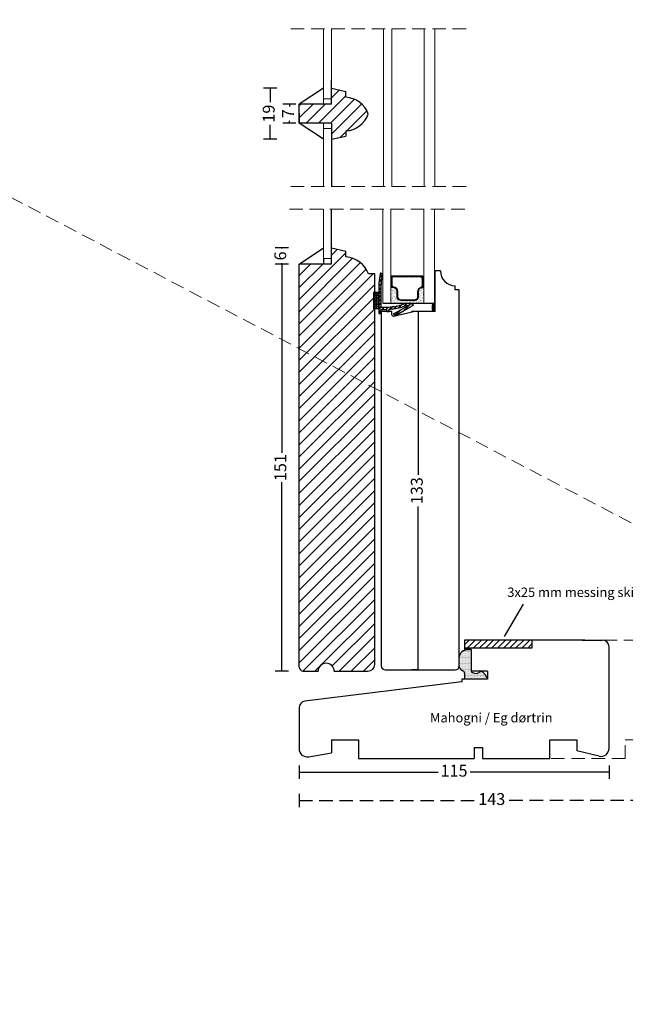
# Model space of a CAD drawing. Units: millimetres. Extents: x -1782 to 2431, y -561 to 1662.
# Drawn here: x -1030 to -805, y 854 to 1220 of the extents above; entities that cross this region are included whole.
import ezdxf

# ---------------------------------------------------------------- set-up
doc = ezdxf.new("R2010")
doc.units = ezdxf.units.MM
doc.header["$LTSCALE"] = 20
doc.linetypes.add('DASHED2', pattern=[0.375, 0.25, -0.125])
for name, color, linetype, lineweight in [('A314T--', 44, 'Continuous', 25), ('DIM', 1, 'Continuous', 5), ('PUNKTER', 1, 'DASHED2', 5), ('SKRAVERING', 3, 'Continuous', 9), ('SNIT', 2, 'Continuous', 30), ('SNIT 02', 41, 'Continuous', 20), ('tekst', 7, 'Continuous', 20)]:
    doc.layers.add(name, color=color, linetype=linetype, lineweight=lineweight)
doc.styles.add('Arial', font='arial.ttf')
doc.styles.add('ariel45', font='arial.ttf', dxfattribs={"height": 45})
doc.dimstyles.new('vvi standard', dxfattribs={"dimscale": 2, "dimtxt": 2.2, "dimasz": 2.5, "dimexe": 1.25, "dimexo": 0.625, "dimtad": 0, "dimdec": 1, "dimtxsty": 'Arial', "dimblk": 'NONE', "dimcen": 2.5, "dimadec": 1, "dimazin": 0, "dimtfac": 1, "dimtdec": 1, "dimtmove": 0, "dimatfit": 3, "dimldrblk": 'NONE', "dimfxl": 1.25, "dimfxlon": 1, "dimarcsym": 2})
pattern_1 = [(45, (-3073.773, 247.9415), (-2.245064, 2.245064), [])]

# ---------------------------------------------------------------- blocks, each defined once
blk = doc.blocks.new('*X199')
at = {"color": 0}
for p, q in [((102, 93.02), (103.73, 94.75)), ((102.98, 91.75), (105.98, 94.75)), ((105.22, 91.75), (108.22, 94.75)), ((107.47, 91.75), (110.47, 94.75)), ((109.71, 91.75), (112.71, 94.75)), ((111.96, 91.75), (114.96, 94.75)), ((114.2, 91.75), (117.2, 94.75)), ((116.45, 91.75), (119.45, 94.75)), ((118.69, 91.75), (121.69, 94.75)), ((120.94, 91.75), (123.94, 94.75)), ((123.18, 91.75), (126.18, 94.75)), ((125.43, 91.75), (127, 93.33))]:
    blk.add_line(p, q, dxfattribs=at)
blk = doc.blocks.new('*D249')
at = {"layer": 'DEFPOINTS', "color": 0, "transparency": 16777216}
for p in [(-926.21, 949.24), (-811.21, 949.4), (-926.21, 940.54)]:
    blk.add_point(p, dxfattribs=at)
at = {"layer": 'SNIT', "color": 0, "lineweight": -2, "transparency": 16777216}
for p, q in [((-926.21, 943.04), (-926.21, 938.04)), ((-811.21, 943.04), (-811.21, 938.04)), ((-926.21, 940.54), (-874.63, 940.54)), ((-811.21, 940.54), (-862.79, 940.54))]:
    blk.add_line(p, q, dxfattribs=at)
at = {"layer": 'SNIT', "color": 0, "transparency": 16777216, "insert": (-868.71, 940.54), "char_height": 4.4, "attachment_point": 5, "style": 'Arial'}
blk.add_mtext('115', dxfattribs=at)
blk = doc.blocks.new('_None')
blk = doc.blocks.new('*D219')
at = {"layer": 'DEFPOINTS', "color": 0, "linetype": 'DASHED2', "transparency": 16777216}
for p in [(-783.21, 964.48), (-926.21, 956.83), (-783.21, 930.03)]:
    blk.add_point(p, dxfattribs=at)
at = {"layer": 'SNIT', "color": 0, "linetype": 'DASHED2', "lineweight": -2, "transparency": 16777216}
for p, q in [((-926.21, 932.53), (-926.21, 927.53)), ((-783.21, 932.53), (-783.21, 927.53)), ((-926.21, 930.03), (-860.61, 930.03)), ((-783.21, 930.03), (-848.8, 930.03))]:
    blk.add_line(p, q, dxfattribs=at)
at = {"layer": 'SNIT', "color": 0, "linetype": 'DASHED2', "transparency": 16777216, "insert": (-854.71, 930.03), "char_height": 4.4, "attachment_point": 5, "style": 'Arial'}
blk.add_mtext('143', dxfattribs=at)
blk = doc.blocks.new('*D220')
at = {"layer": 'DEFPOINTS', "color": 0, "transparency": 16777216}
for p in [(-821.21, 989.55), (-833.21, 945.59), (-778.01, 945.59)]:
    blk.add_point(p, dxfattribs=at)
at = {"layer": 'SNIT', "color": 0, "lineweight": -2, "transparency": 16777216}
for p, q in [((-780.51, 989.55), (-775.51, 989.55)), ((-778.01, 989.55), (-778.01, 972.05)), ((-778.01, 945.59), (-778.01, 963.09)), ((-780.51, 945.59), (-775.51, 945.59))]:
    blk.add_line(p, q, dxfattribs=at)
at = {"layer": 'SNIT', "color": 0, "transparency": 16777216, "insert": (-778.01, 967.57), "char_height": 4.4, "attachment_point": 5, "rotation": 90, "style": 'Arial'}
blk.add_mtext('44', dxfattribs=at)
blk = doc.blocks.new('*D238')
at = {"layer": 'DEFPOINTS', "color": 0, "transparency": 16777216}
for p in [(-914.22, 1129.08), (-932.58, 978.05), (-913.15, 978.05)]:
    blk.add_point(p, dxfattribs=at)
at = {"layer": 'SNIT', "color": 0, "lineweight": -2, "transparency": 16777216}
for p, q in [((-930.08, 1129.08), (-935.08, 1129.08)), ((-932.58, 1129.08), (-932.58, 1059.04)), ((-932.58, 978.05), (-932.58, 1048.09)), ((-930.08, 978.05), (-935.08, 978.05))]:
    blk.add_line(p, q, dxfattribs=at)
at = {"layer": 'SNIT', "color": 0, "transparency": 16777216, "insert": (-932.58, 1053.56), "char_height": 4.4, "attachment_point": 5, "rotation": 90, "style": 'Arial'}
blk.add_mtext('151', dxfattribs=at)
blk = doc.blocks.new('*D239')
at = {"layer": 'DEFPOINTS', "color": 0, "transparency": 16777216}
for p in [(-914.12, 1194.37), (-936.89, 1175.37), (-914.12, 1175.37)]:
    blk.add_point(p, dxfattribs=at)
at = {"layer": 'SNIT', "color": 0, "lineweight": -2, "transparency": 16777216}
for p, q in [((-934.39, 1194.37), (-939.39, 1194.37)), ((-936.89, 1194.37), (-936.89, 1189.07)), ((-936.89, 1175.37), (-936.89, 1180.67)), ((-934.39, 1175.37), (-939.39, 1175.37))]:
    blk.add_line(p, q, dxfattribs=at)
at = {"layer": 'SNIT', "color": 0, "transparency": 16777216, "insert": (-936.89, 1184.87), "char_height": 4.4, "attachment_point": 5, "rotation": 90, "style": 'Arial'}
blk.add_mtext('19', dxfattribs=at)
blk = doc.blocks.new('*D240')
at = {"layer": 'DEFPOINTS', "color": 0, "transparency": 16777216}
for p in [(-926.12, 1188.37), (-929.75, 1181.37), (-926.12, 1181.37)]:
    blk.add_point(p, dxfattribs=at)
at = {"layer": 'SNIT', "color": 0, "lineweight": -2, "transparency": 16777216}
for p, q in [((-927.37, 1188.37), (-932.25, 1188.37)), ((-929.75, 1188.37), (-929.75, 1187.54)), ((-927.37, 1181.37), (-932.25, 1181.37)), ((-929.75, 1181.37), (-929.75, 1182.19))]:
    blk.add_line(p, q, dxfattribs=at)
at = {"layer": 'SNIT', "color": 0, "transparency": 16777216, "insert": (-929.75, 1184.87), "char_height": 4.4, "attachment_point": 5, "rotation": 90, "style": 'Arial'}
blk.add_mtext('7', dxfattribs=at)
blk = doc.blocks.new('*D221')
at = {"layer": 'DEFPOINTS', "color": 0, "transparency": 16777216}
for p in [(-898.15, 1240.52), (-926.17, 1217.94), (-898.15, 1214.27)]:
    blk.add_point(p, dxfattribs=at)
at = {"layer": 'SNIT', "color": 0, "lineweight": -2, "transparency": 16777216}
for p, q in [((-926.17, 1238.02), (-926.17, 1243.02)), ((-898.15, 1238.02), (-898.15, 1243.02)), ((-926.17, 1240.52), (-916.6, 1240.52)), ((-898.15, 1240.52), (-907.72, 1240.52))]:
    blk.add_line(p, q, dxfattribs=at)
at = {"layer": 'SNIT', "color": 0, "transparency": 16777216, "insert": (-912.16, 1240.52), "char_height": 4.4, "attachment_point": 5, "style": 'Arial'}
blk.add_mtext('28', dxfattribs=at)
blk = doc.blocks.new('*D222')
at = {"layer": 'DEFPOINTS', "color": 0, "transparency": 16777216}
for p in [(-866.78, 1240.52), (-866.78, 1207.3), (-895.73, 1199.37)]:
    blk.add_point(p, dxfattribs=at)
at = {"layer": 'SNIT', "color": 0, "lineweight": -2, "transparency": 16777216}
for p, q in [((-895.73, 1238.02), (-895.73, 1243.02)), ((-866.78, 1238.02), (-866.78, 1243.02)), ((-895.73, 1240.52), (-885.7, 1240.52)), ((-866.78, 1240.52), (-876.81, 1240.52))]:
    blk.add_line(p, q, dxfattribs=at)
at = {"layer": 'SNIT', "color": 0, "transparency": 16777216, "insert": (-881.26, 1240.52), "char_height": 4.4, "attachment_point": 5, "style": 'Arial'}
blk.add_mtext('29', dxfattribs=at)
blk = doc.blocks.new('*D223')
at = {"layer": 'DEFPOINTS', "color": 0, "transparency": 16777216}
for p in [(-932.58, 1135.08), (-914.12, 1135.08), (-914.12, 1129.08)]:
    blk.add_point(p, dxfattribs=at)
at = {"layer": 'SNIT', "color": 0, "lineweight": -2, "transparency": 16777216}
for p, q in [((-930.08, 1135.08), (-935.08, 1135.08)), ((-932.58, 1135.08), (-932.58, 1134.79)), ((-930.08, 1129.08), (-935.08, 1129.08)), ((-932.58, 1129.08), (-932.58, 1129.38))]:
    blk.add_line(p, q, dxfattribs=at)
at = {"layer": 'SNIT', "color": 0, "transparency": 16777216, "insert": (-932.58, 1132.08), "char_height": 4.4, "attachment_point": 5, "rotation": 90, "style": 'Arial'}
blk.add_mtext('6', dxfattribs=at)
blk = doc.blocks.new('*D224')
at = {"layer": 'DEFPOINTS', "color": 0, "transparency": 16777216}
for p in [(-875.74, 1111.51), (-881.96, 978.48), (-881.26, 978.48)]:
    blk.add_point(p, dxfattribs=at)
at = {"layer": 'SNIT', "color": 0, "lineweight": -2, "transparency": 16777216}
for p, q in [((-879.46, 1111.51), (-884.46, 1111.51)), ((-881.96, 1111.51), (-881.96, 1050.9)), ((-881.96, 978.48), (-881.96, 1039.09)), ((-881.96, 978.48), (-884.46, 978.48))]:
    blk.add_line(p, q, dxfattribs=at)
at = {"layer": 'SNIT', "color": 0, "transparency": 16777216, "insert": (-881.96, 1045), "char_height": 4.4, "attachment_point": 5, "rotation": 90, "style": 'Arial'}
blk.add_mtext('133', dxfattribs=at)

msp = doc.modelspace()

# ---------------------------------------------------------------- hatches: boundary and pattern name
at = {"layer": 'SKRAVERING'}
h = msp.add_hatch(dxfattribs=at)
h.set_pattern_fill('ANSI31', color=256, scale=0.1, angle=270, style=0)
h.set_pattern_definition([(315, (-875.9248, 1114.05843), (0.224506, 0.224506), [])])
h.paths.add_polyline_path([(-875.741, 1126.514), (-875.927, 1126.514), (-875.927, 1114.514), (-876.632, 1114.514, 0.1826768), (-876.54, 1111.514), (-875.741, 1111.514)])
h = msp.add_hatch(dxfattribs=at)
h.set_pattern_fill('AR-SAND', color=256, scale=0.1, style=0)
h.set_pattern_definition([(37.5, (-3180.2075, 491.777), (-0.160003, 4.8941324), [0, -3.8608, 0, -4.318, 0, -4.1275]), (7.5, (-3180.2075, 491.777), (4.495233, 7.168251), [0, -2.0828, 0, -3.4798, 0, -1.3335]), (327.5, (-3183.3317, 491.777), (7.909924, 0.014372), [0, -1.27, 0, -4.572, 0, -5.969]), (317.5, (-3183.332, 491.777), (7.635565, 2.229293), [0, -0.635, 0, -2.9972, 0, -3.429])])
h.paths.add_polyline_path([(-880.127, 1114.966), (-880.127, 1120.296), (-880.299, 1120.296), (-880.412, 1120.296, 0.4142136), (-881.912, 1118.796), (-881.912, 1117.008, -0.4142136), (-883.412, 1115.508), (-888.381, 1115.508, -0.4142136), (-889.881, 1117.008), (-889.881, 1118.845, 0.4142136), (-891.381, 1120.345), (-892.127, 1120.345), (-892.127, 1114.49), (-891.954, 1114.491, -0.077366), (-891.937, 1114.491), (-889.318, 1114.506, -0.1165535), (-889.287, 1114.506), (-880.127, 1114.559)])
h = msp.add_hatch(dxfattribs=at)
h.set_pattern_fill('AR-SAND', color=256, scale=0.02, style=0)
h.set_pattern_definition([(37.5, (-3180.2075, 491.7771), (-0.03200063, 0.97882647), [0, -0.77216, 0, -0.8636, 0, -0.8255]), (7.5, (-3180.2075, 491.7771), (0.8990466, 1.4336502), [0, -0.41656, 0, -0.69596, 0, -0.2667]), (327.5, (-3180.8323, 491.7771), (1.58198474, 0.00287437), [0, -0.254, 0, -0.9144, 0, -1.1938]), (317.5, (-3180.8323, 491.7771), (1.5271129, 0.44585865), [0, -0.127, 0, -0.59944, 0, -0.6858])])
h.paths.add_polyline_path([(-880.127, 1114.559), (-880.127, 1114.966), (-880.127, 1120.296), (-880.299, 1120.296), (-880.412, 1120.296, 0.4142136), (-881.912, 1118.796), (-881.912, 1117.008, -0.4142136), (-883.412, 1115.508), (-888.381, 1115.508, -0.4142136), (-889.881, 1117.008), (-889.881, 1118.845, 0.4142136), (-891.381, 1120.345), (-892.127, 1120.345), (-892.127, 1114.49), (-891.954, 1114.491, -0.077366), (-891.937, 1114.491), (-889.318, 1114.506, -0.1165535), (-889.287, 1114.506)])
h = msp.add_hatch(dxfattribs=at)
h.set_pattern_fill('AR-SAND', color=256, scale=0.05, style=0)
h.set_pattern_definition([(37.5, (-2110.6914, 232.2254), (-0.0800016, 2.4470662), [0, -1.9304, 0, -2.159, 0, -2.06375]), (7.5, (-2110.6914, 232.2254), (2.2476164, 3.5841255), [0, -1.0414, 0, -1.7399, 0, -0.66675]), (327.5, (-2112.2535, 232.2254), (3.954962, 0.007186), [0, -0.635, 0, -2.286, 0, -2.9845]), (317.5, (-2112.2535, 232.2254), (3.817782, 1.1146466), [0, -0.3175, 0, -1.4986, 0, -1.7145])])
h.paths.add_polyline_path([(-880.127, 1114.559), (-880.127, 1114.966), (-880.127, 1120.296), (-880.299, 1120.296), (-880.412, 1120.296, 0.4142136), (-881.912, 1118.796), (-881.912, 1117.008, -0.4142136), (-883.412, 1115.508), (-888.381, 1115.508, -0.4142136), (-889.881, 1117.008), (-889.881, 1118.845, 0.4142136), (-891.381, 1120.345), (-892.127, 1120.345), (-892.127, 1114.49), (-891.954, 1114.491, -0.077366), (-891.937, 1114.491), (-889.318, 1114.506, -0.1165535), (-889.287, 1114.506)])
at = {"layer": 'SNIT'}
h = msp.add_hatch(dxfattribs=at)
h.set_pattern_fill('ANSI31', color=3, style=0)
h.set_pattern_definition(pattern_1)
h.paths.add_polyline_path([(-900.537, 1184.72, 0.2987811), (-908.866, 1190.986), (-908.866, 1193.132), (-914.119, 1194.344), (-914.119, 1194.191), (-914.119, 1188.367), (-925.619, 1188.367), (-926.119, 1188.367), (-926.119, 1181.367), (-925.619, 1181.367), (-914.119, 1181.367), (-914.119, 1175.333), (-908.866, 1176.469), (-908.866, 1178.453, 0.2987811)])
h = msp.add_hatch(dxfattribs=at)
h.set_pattern_fill('ANSI31', color=3)
h.set_pattern_definition(pattern_1)
h.paths.add_polyline_path([(-898.154, 1112.521), (-898.632, 1112.521), (-898.632, 1118.521), (-898.154, 1118.521), (-898.154, 1125.414), (-900.471, 1125.414, 0.2996369), (-908.811, 1131.708), (-908.811, 1133.854), (-914.119, 1135.084), (-914.119, 1129.084), (-926.168, 1129.084), (-926.154, 979.545, 0.4142136), (-924.654, 978.045), (-919.154, 978.045), (-919.153, 978.045, -0.9772396), (-913.154, 978.045), (-900.654, 978.045, 0.4142136), (-898.154, 980.545)])
h = msp.add_hatch(dxfattribs=at)
h.set_pattern_fill('ANSI31', color=3, scale=0.1)
h.set_pattern_definition([(45, (-3073.77315, 247.94146), (-0.224506403, 0.224506403), [])])
h.paths.add_polyline_path([(-880.299, 1124.582), (-891.905, 1124.582), (-891.905, 1120.345), (-891.381, 1120.345, -0.4142136), (-889.881, 1118.845), (-889.881, 1117.008, 0.4142136), (-888.381, 1115.508), (-883.412, 1115.508, 0.4142136), (-881.912, 1117.008), (-881.912, 1118.796, -0.4142136), (-880.412, 1120.296), (-880.299, 1120.296)])
h.paths.add_polyline_path([(-880.95, 1120.514, 0.327947), (-882.212, 1118.796), (-882.212, 1117.008, -0.4142136), (-883.412, 1115.808), (-888.381, 1115.808, -0.4142136), (-889.581, 1117.008), (-889.581, 1118.845, 0.3916987), (-891.241, 1120.639, -0.3445709), (-891.605, 1121.114), (-891.605, 1124.282), (-881.099, 1124.282, -0.4142136), (-880.599, 1123.782), (-880.599, 1120.991, -0.327947)], flags=16)
h = msp.add_hatch(dxfattribs=at)
h.set_pattern_fill('DOTS', color=3, scale=0.2)
h.set_pattern_definition([(0, (-3073.77315, 247.94146), (0.15875, 0.3175), [0, -0.3175])])
h.paths.add_polyline_path([(-862.307, 986.052), (-863.807, 985.958, 0.3752999), (-866.78, 983.361), (-866.78, 980.077, -0.0377548), (-866.797, 979.851, 0.2924519), (-865.459, 978.161, -0.3227239), (-864.785, 977.206), (-864.807, 975.052), (-856.307, 975.052, 0.2081544), (-858.732, 978.052, -0.1302398), (-859.09, 977.747, -0.1621868), (-860.297, 977.236, -0.1924191), (-861.923, 977.571, -0.2650303), (-862.301, 978.052), (-862.307, 978.052)])

# ---------------------------------------------------------------- linework, layer by layer
for p, q in [((-914.119, 1188.367), (-914.119, 1197.367)), ((-917.119, 1194.367), (-926.119, 1188.367)), ((-914.119, 1194.367), (-908.866, 1193.132)), ((-908.866, 1190.986), (-908.866, 1193.132)), ((-926.119, 1181.367), (-926.119, 1188.367)), ((-914.119, 1188.367), (-926.119, 1188.367)), ((-926.119, 1184.867), (-926.119, 1181.367)), ((-914.119, 1181.367), (-926.119, 1181.367)), ((-917.119, 1175.367), (-926.119, 1181.367)), ((-914.119, 1181.367), (-914.119, 1157.888)), ((-914.119, 1175.367), (-908.866, 1176.469)), ((-908.866, 1178.453), (-908.866, 1176.469)), ((-914.119, 1129.084), (-914.119, 1149.373)), ((-926.168, 1129.084), (-917.119, 1135.084)), ((-914.119, 1135.084), (-908.811, 1133.854)), ((-908.811, 1131.708), (-908.811, 1133.854)), ((-926.168, 979.545), (-926.168, 1129.084)), ((-914.119, 1129.084), (-926.168, 1129.084)), ((-917.119, 1131.084), (-917.119, 1129.084)), ((-898.154, 1125.414), (-900.471, 1125.414)), ((-898.154, 980.545), (-898.154, 1125.414)), ((-895.596, 1125.614), (-895.787, 1125.674)), ((-873.78, 1126.514), (-875.927, 1126.514)), ((-875.741, 1111.514), (-875.741, 1126.514)), ((-875.741, 1111.514), (-875.741, 1126.514)), ((-895.789, 1121.706), (-896.626, 1120.87)), ((-895.785, 1121.783), (-896.623, 1120.945)), ((-895.78, 1121.861), (-896.62, 1121.02)), ((-895.664, 1123.246), (-896.541, 1122.368)), ((-895.655, 1123.327), (-896.535, 1122.447)), ((-895.647, 1123.408), (-896.529, 1122.526)), ((-895.458, 1124.866), (-896.385, 1123.939)), ((-895.445, 1124.952), (-896.375, 1124.022)), ((-895.431, 1125.037), (-896.364, 1124.105)), ((-880.299, 1124.582), (-892.127, 1124.582)), ((-896.632, 1118.521), (-898.632, 1118.521)), ((-898.632, 1118.521), (-898.632, 1112.521)), ((-898.143, 1118.077), (-898.632, 1118.077)), ((-898.143, 1118.521), (-898.143, 1118.268)), ((-898.143, 1118.077), (-898.143, 1117.569)), ((-897.445, 1118.077), (-897.953, 1118.077)), ((-897.445, 1118.521), (-897.445, 1118.268)), ((-897.445, 1118.077), (-897.445, 1117.569)), ((-896.746, 1118.077), (-897.254, 1118.077)), ((-896.746, 1118.521), (-896.746, 1118.268)), ((-896.746, 1118.077), (-896.746, 1117.569)), ((-895.843, 1120.384), (-896.648, 1119.578)), ((-895.844, 1120.31), (-896.648, 1119.506)), ((-895.845, 1120.236), (-896.648, 1119.433)), ((-895.844, 1118.967), (-896.632, 1118.18)), ((-895.843, 1118.896), (-896.632, 1118.108)), ((-895.841, 1118.825), (-896.632, 1118.035)), ((-896.632, 1118.521), (-896.632, 1110.764)), ((-895.832, 1118.479), (-895.832, 1113.064)), ((-891.381, 1120.345), (-891.905, 1120.345)), ((-868.28, 1119.45), (-868.28, 1121.014)), ((-866.78, 1119.45), (-868.28, 1119.45)), ((-866.78, 979.977), (-866.78, 1119.45)), ((-898.143, 1117.379), (-898.632, 1117.379)), ((-898.143, 1116.68), (-898.632, 1116.68)), ((-898.143, 1115.982), (-898.632, 1115.982)), ((-898.143, 1115.283), (-898.632, 1115.283)), ((-898.143, 1114.585), (-898.632, 1114.585)), ((-898.143, 1117.379), (-898.143, 1116.871)), ((-898.143, 1116.68), (-898.143, 1116.172)), ((-898.143, 1115.982), (-898.143, 1115.474)), ((-898.143, 1115.283), (-898.143, 1114.775)), ((-898.143, 1114.585), (-898.143, 1114.077)), ((-897.445, 1117.379), (-897.953, 1117.379)), ((-897.445, 1116.68), (-897.953, 1116.68)), ((-897.445, 1115.982), (-897.953, 1115.982)), ((-897.445, 1115.283), (-897.953, 1115.283)), ((-897.445, 1114.585), (-897.953, 1114.585)), ((-897.445, 1117.379), (-897.445, 1116.871)), ((-897.445, 1116.68), (-897.445, 1116.172)), ((-897.445, 1115.982), (-897.445, 1115.474)), ((-897.445, 1115.283), (-897.445, 1114.775)), ((-897.445, 1114.585), (-897.445, 1114.077)), ((-896.746, 1117.379), (-897.254, 1117.379)), ((-896.746, 1116.68), (-897.254, 1116.68)), ((-896.746, 1115.982), (-897.254, 1115.982)), ((-896.746, 1115.283), (-897.254, 1115.283)), ((-896.746, 1114.585), (-897.254, 1114.585)), ((-896.746, 1117.379), (-896.746, 1116.871)), ((-896.746, 1116.68), (-896.746, 1116.172)), ((-896.746, 1115.982), (-896.746, 1115.474)), ((-896.746, 1115.283), (-896.746, 1114.775)), ((-896.746, 1114.585), (-896.746, 1114.077)), ((-895.832, 1117.566), (-896.632, 1116.766)), ((-895.832, 1117.493), (-896.632, 1116.693)), ((-895.832, 1117.421), (-896.632, 1116.621)), ((-895.832, 1116.152), (-896.632, 1115.352)), ((-895.832, 1116.079), (-896.632, 1115.279)), ((-895.832, 1116.007), (-896.632, 1115.207)), ((-895.832, 1114.737), (-896.632, 1113.937)), ((-895.832, 1114.665), (-896.632, 1113.865)), ((-895.832, 1114.592), (-896.632, 1113.792)), ((-895.132, 1114.514), (-875.927, 1114.514)), ((-884.84, 1114.415), (-887.643, 1111.613)), ((-884.784, 1114.4), (-887.478, 1111.705)), ((-884.728, 1114.382), (-887.314, 1111.797)), ((-886.283, 1114.387), (-887.308, 1113.362)), ((-886.2, 1114.397), (-887.207, 1113.39)), ((-886.119, 1114.406), (-887.108, 1113.416)), ((-898.143, 1113.886), (-898.632, 1113.886)), ((-898.143, 1113.188), (-898.632, 1113.188)), ((-898.632, 1112.521), (-896.632, 1112.521)), ((-898.143, 1113.886), (-898.143, 1113.378)), ((-898.143, 1113.188), (-898.143, 1112.68)), ((-897.445, 1113.886), (-897.953, 1113.886)), ((-897.445, 1113.188), (-897.953, 1113.188)), ((-897.445, 1113.886), (-897.445, 1113.378)), ((-897.445, 1113.188), (-897.445, 1112.68)), ((-896.746, 1113.886), (-897.254, 1113.886)), ((-896.746, 1113.188), (-897.254, 1113.188)), ((-896.746, 1113.886), (-896.746, 1113.378)), ((-896.746, 1113.188), (-896.746, 1112.68)), ((-895.832, 1113.323), (-896.632, 1112.523)), ((-895.832, 1113.251), (-896.632, 1112.451)), ((-895.832, 1113.178), (-896.632, 1112.378)), ((-895.832, 1111.909), (-896.632, 1111.109)), ((-895.832, 1111.837), (-896.632, 1111.037)), ((-895.832, 1111.764), (-896.632, 1110.964)), ((-896.632, 1110.764), (-895.832, 1110.764)), ((-895.832, 1113.064), (-893.653, 1113.064)), ((-895.832, 1110.764), (-895.832, 1112.264)), ((-895.832, 1112.264), (-893.632, 1112.264)), ((-895.732, 1111.514), (-895.732, 979.977)), ((-891.732, 1111.514), (-895.732, 1111.514)), ((-894.677, 1113.064), (-895.477, 1112.264)), ((-894.604, 1113.064), (-895.404, 1112.264)), ((-894.532, 1113.064), (-895.332, 1112.264)), ((-893.237, 1113.09), (-894.063, 1112.264)), ((-893.158, 1113.096), (-893.99, 1112.264)), ((-893.08, 1113.102), (-893.918, 1112.264)), ((-893.632, 1111.514), (-893.632, 1112.264)), ((-893.632, 1111.514), (-892.832, 1111.514)), ((-892.832, 1112.081), (-893.398, 1111.514)), ((-892.832, 1112.008), (-893.326, 1111.514)), ((-892.832, 1111.936), (-893.253, 1111.514)), ((-892.832, 1111.514), (-892.832, 1112.307)), ((-891.667, 1113.245), (-892.585, 1112.327)), ((-891.584, 1113.256), (-892.505, 1112.335)), ((-891.5, 1113.267), (-892.425, 1112.342)), ((-891.732, 1110.247), (-891.732, 1111.514)), ((-891.175, 1110.554), (-885.654, 1113.641)), ((-891.175, 1110.554), (-890.727, 1109.889)), ((-891.116, 1109.76), (-883.732, 1111.514)), ((-889.986, 1113.512), (-890.982, 1112.516)), ((-889.896, 1113.53), (-890.897, 1112.529)), ((-889.806, 1113.547), (-890.812, 1112.542)), ((-888.771, 1111.898), (-890.748, 1109.921)), ((-890.727, 1109.889), (-884.697, 1113.259)), ((-888.607, 1111.99), (-890.685, 1109.912)), ((-888.443, 1112.082), (-890.521, 1110.004)), ((-888.16, 1113.924), (-889.258, 1112.826)), ((-888.049, 1113.963), (-889.166, 1112.846)), ((-887.937, 1114.002), (-889.073, 1112.866)), ((-883.804, 1113.827), (-884.697, 1113.259)), ((-883.914, 1113.927), (-884.382, 1113.46)), ((-883.875, 1113.894), (-884.183, 1113.586)), ((-883.837, 1113.859), (-883.985, 1113.712)), ((-875.741, 1111.514), (-883.732, 1111.514)), ((-843.13, 1002.828), (-850.096, 990.898)), ((-866.78, 980.234), (-866.78, 988.958)), ((-864.807, 989.552), (-864.807, 986.552)), ((-820.207, 989.552), (-864.807, 989.552)), ((-839.807, 986.552), (-864.807, 986.552)), ((-864.807, 986.552), (-864.807, 986.052)), ((-839.807, 989.552), (-839.807, 986.552)), ((-821.207, 989.552), (-813.707, 989.552)), ((-811.207, 979.552), (-811.207, 987.052)), ((-863.307, 986.052), (-864.807, 986.052)), ((-863.807, 985.958), (-862.307, 986.052)), ((-862.307, 986.052), (-863.307, 986.052)), ((-862.307, 986.052), (-862.307, 978.052)), ((-811.207, 949.401), (-811.207, 979.552)), ((-924.654, 978.045), (-919.154, 978.045)), ((-919.154, 978.045), (-919.153, 978.045)), ((-913.154, 978.045), (-900.654, 978.045)), ((-894.232, 978.477), (-868.28, 978.477)), ((-864.785, 977.206), (-864.807, 975.052)), ((-856.307, 978.052), (-862.307, 978.052)), ((-856.307, 978.052), (-856.307, 975.052)), ((-865.807, 974.042), (-924.011, 966.895)), ((-856.307, 975.052), (-865.807, 975.052)), ((-865.807, 975.052), (-865.807, 974.042)), ((-926.207, 964.414), (-926.207, 949.242)), ((-914.207, 952.595), (-904.207, 952.595)), ((-914.207, 952.595), (-914.187, 947.746)), ((-904.207, 952.595), (-904.207, 945.595)), ((-833.207, 952.595), (-823.207, 952.595)), ((-833.207, 945.595), (-833.207, 952.595)), ((-823.207, 952.595), (-823.207, 948.456)), ((-922.628, 946.299), (-914.187, 947.746)), ((-861.207, 949.712), (-861.207, 945.595)), ((-861.207, 949.712), (-858.207, 949.712)), ((-858.207, 949.712), (-858.207, 945.595)), ((-814.908, 946.485), (-823.207, 948.456)), ((-904.207, 945.595), (-861.207, 945.595)), ((-858.207, 945.595), (-833.207, 945.595))]:
    msp.add_line(p, q)
for centre, radius, start, end in [((-909.476, 1181.505), 9.5, 19.77565, 86.31625), ((-909.476, 1187.934), 9.5, 273.68374, 340.22435), ((-909.421, 1122.228), 9.5, 19.59563, 86.31625), ((-860.785, 1119.602), 35.863, 170.57397, 181.72652), ((-895.877, 1125.388), 0.3, 72.58897, 163.05521), ((-860.782, 1119.63), 35.068, 170.79448, 181.8813), ((-895.686, 1125.328), 0.3, 343.05775, 72.58897), ((-868.28, 1126.514), 5.5, 180, 270), ((-885.248, 1106.197), 8.255, 88.11634, 110.47206), ((-885.448, 1112.138), 2.357, 45.7528, 78.47336), ((-895.183, 1140.795), 27.773, 273.15766, 284.6985), ((-895.01, 1139.852), 27.631, 274.52069, 284.68059), ((-885.248, 1106.197), 7.455, 93.11866, 111.7177), ((-863.707, 988.052), 1.5, 90, 90), ((-813.707, 987.052), 2.5, 0, 90), ((-863.807, 982.958), 3, 90, 172.28444), ((-924.654, 979.545), 1.5, 180, 270), ((-916.154, 977.976), 3, 1.31897, 178.68091), ((-900.654, 980.545), 2.5, 270, 0), ((-894.232, 979.977), 1.5, 180, 270), ((-868.28, 979.977), 1.5, 270, 0), ((-864.807, 980.052), 2, 187.32787, 250.96815), ((-865.785, 977.216), 1, 359.42363, 70.96815), ((-861.69, 978.143), 0.617, 184.28386, 247.825), ((-860.691, 979.438), 2.237, 236.59421, 280.16095), ((-860.46, 979.303), 2.073, 274.51593, 311.36554), ((-859.486, 978.574), 0.917, 295.61183, 325.29352), ((-860.967, 973.765), 4.834, 15.44144, 62.47528), ((-923.707, 964.414), 2.5, 97, 180), ((-923.207, 949.242), 3, 180, 281.12443), ((-814.207, 949.401), 3, 256.4854, 0)]:
    msp.add_arc(centre, radius, start, end)
at = {"layer": 'A314T--'}
msp.add_arc((-891.232, 1110.247), 0.5, 180, 283.36022, dxfattribs=at)
at = {"layer": 'DIM'}
for p, q in [((-891.905, 1120.345), (-891.905, 1124.582)), ((-881.099, 1124.282), (-891.605, 1124.282)), ((-891.605, 1121.114), (-891.605, 1124.282)), ((-880.599, 1120.991), (-880.599, 1123.782)), ((-880.299, 1120.296), (-880.299, 1124.582)), ((-889.881, 1118.845), (-889.881, 1117.008)), ((-889.581, 1118.845), (-889.581, 1117.008)), ((-882.212, 1117.008), (-882.212, 1118.796)), ((-881.912, 1117.008), (-881.912, 1118.796)), ((-880.412, 1120.296), (-880.299, 1120.296)), ((-888.381, 1115.808), (-883.412, 1115.808)), ((-888.381, 1115.508), (-883.412, 1115.508))]:
    msp.add_line(p, q, dxfattribs=at)
for centre, radius, start, end in [((-881.099, 1123.782), 0.5, 0, 90), ((-891.12, 1121.109), 0.486, 179.44017, 255.49), ((-891.381, 1118.845), 1.5, 0, 90), ((-891.381, 1118.845), 1.8, 0, 85.56086), ((-880.412, 1118.796), 1.8, 107.37301, 180), ((-880.412, 1118.796), 1.5, 90, 180), ((-881.099, 1120.991), 0.5, 287.37301, 0), ((-888.381, 1117.008), 1.5, 180, 270), ((-888.381, 1117.008), 1.2, 180, 270), ((-883.412, 1117.008), 1.5, 270, 0), ((-883.412, 1117.008), 1.2, 270, 0)]:
    msp.add_arc(centre, radius, start, end, dxfattribs=at)
at = {"layer": 'PUNKTER'}
for p, q in [((-1677.399, 1491.987), (-462.679, 854.443)), ((-864.256, 1216.383), (-929.773, 1216.383)), ((-864.256, 1157.888), (-929.773, 1157.888)), ((-929.773, 1149.373), (-864.256, 1149.373))]:
    msp.add_line(p, q, dxfattribs=at)
at = {"layer": 'PUNKTER', "linetype": 'DASHED2', "lineweight": 0}
for p, q in [((-793.207, 989.552), (-813.707, 989.552)), ((-805.207, 952.595), (-795.207, 952.595)), ((-805.207, 945.595), (-805.207, 952.595)), ((-805.207, 945.595), (-833.207, 945.595))]:
    msp.add_line(p, q, dxfattribs=at)
at = {"layer": 'SKRAVERING'}
msp.add_arc((-872.617, 1113.135), 4.245, 161.03592, 202.44575, dxfattribs=at)
at = {"layer": 'SNIT 02', "color": 4}
for p, q in [((-917.119, 1216.383), (-917.119, 1188.367)), ((-914.119, 1216.383), (-914.119, 1194.191)), ((-894.849, 1216.383), (-894.849, 1157.888)), ((-891.845, 1216.371), (-891.845, 1157.888)), ((-879.845, 1216.316), (-879.845, 1157.888)), ((-875.845, 1216.274), (-875.845, 1157.888)), ((-914.119, 1190.367), (-917.119, 1190.367)), ((-917.119, 1157.888), (-917.119, 1181.367)), ((-914.119, 1179.367), (-917.119, 1179.367)), ((-917.119, 1149.373), (-917.119, 1131.084)), ((-895.132, 1114.514), (-895.132, 1149.373)), ((-892.127, 1114.514), (-892.127, 1149.373)), ((-879.927, 1114.514), (-879.927, 1149.373)), ((-875.927, 1114.514), (-875.927, 1149.373)), ((-914.119, 1131.084), (-917.119, 1131.084))]:
    msp.add_line(p, q, dxfattribs=at)

# ---------------------------------------------------------------- block references
at = {"layer": 'SKRAVERING'}
msp.add_blockref('*X199', (-966.811, 894.801), dxfattribs=at)

# ---------------------------------------------------------------- texts
at = {"layer": 'tekst', "style": 'ariel45'}
for s, p in [('3x25 mm messing skinne', (-848.944, 1005.555)), ('Mahogni / Eg dørtrin', (-877.631, 959.026))]:
    msp.add_text(s, height=3.5, dxfattribs=at).set_placement(p)

# ---------------------------------------------------------------- dimensions: what is measured, and where the dimension line sits
at = {"layer": 'SNIT', "color": 1}
for base, p1, p2, picture, middle in [((-898.154, 1240.522), (-926.168, 1217.937), (-898.154, 1214.267), '*D221', (-912.161, 1240.522)), ((-866.78, 1240.522), (-895.732, 1199.367), (-866.78, 1207.303), '*D222', (-881.256, 1240.522))]:
    dim = msp.add_linear_dim(base=base, p1=p1, p2=p2, dimstyle='vvi standard', dxfattribs=at)
    dim.commit()
    dim.dimension.update_dxf_attribs({"geometry": picture, "text_midpoint": middle})
for base, p1, p2, angle, picture, middle in [((-936.894, 1175.367), (-914.119, 1194.367), (-914.119, 1175.367), 90, '*D239', (-936.894, 1184.867)), ((-929.753, 1181.367), (-926.119, 1188.367), (-926.119, 1181.367), 90, '*D240', (-929.753, 1184.867)), ((-932.582, 1135.084), (-914.119, 1129.084), (-914.119, 1135.084), 90, '*D223', (-932.582, 1132.084)), ((-932.582, 978.045), (-914.219, 1129.084), (-913.154, 978.045), 90, '*D238', (-932.582, 1053.565)), ((-881.962, 978.477), (-875.741, 1111.514), (-881.256, 978.477), 90, '*D224', (-881.962, 1044.995)), ((-778.008, 945.595), (-821.207, 989.552), (-833.207, 945.595), 90, '*D220', (-778.008, 967.573)), ((-926.207, 940.545), (-811.207, 949.401), (-926.207, 949.242), 180, '*D249', (-868.707, 940.545))]:
    dim = msp.add_linear_dim(base=base, p1=p1, p2=p2, angle=angle, dimstyle='vvi standard', dxfattribs=at)
    dim.commit()
    dim.dimension.update_dxf_attribs({"geometry": picture, "text_midpoint": middle})
at = {"layer": 'SNIT', "color": 9, "linetype": 'DASHED2'}
dim = msp.add_linear_dim(base=(-783.207, 930.033), p1=(-926.207, 956.828), p2=(-783.207, 964.477), dimstyle='vvi standard', dxfattribs=at)
dim.commit()
dim.dimension.update_dxf_attribs({"geometry": '*D219', "text_midpoint": (-854.707, 930.033)})

doc.saveas('drawing.dxf')
